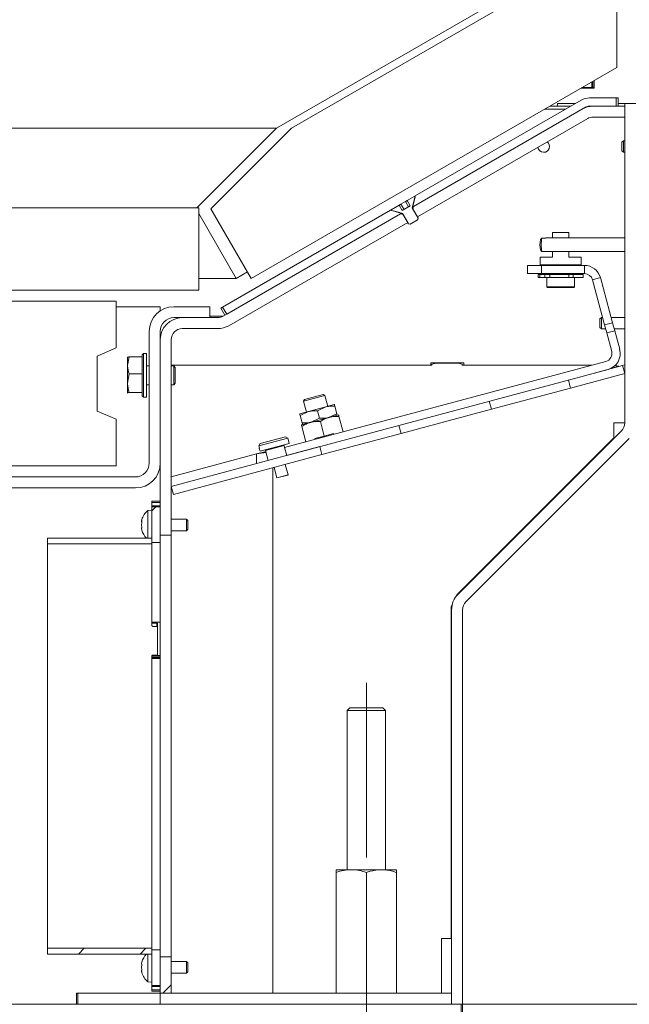
# Model space of a CAD drawing. Extents: x -2136 to 2456, y -241 to 2768.
# Drawn here: x 1931 to 2153, y 1328 to 1687 of the extents above; entities that cross this region are included whole.
import ezdxf

# ---------------------------------------------------------------- set-up
doc = ezdxf.new("R2010")
doc.units = 0
doc.header["$LTSCALE"] = 5
doc.linetypes.add('CENTERX2', pattern=[20.32, 12.7, -2.54, 2.54, -2.54])
doc.layers.add('SLD-0', color=7, linetype='Continuous')
doc.styles.add('Brunner 2014', font='arial.ttf', dxfattribs={"height": 35})
doc.dimstyles.new('Brunner 2014', dxfattribs={"dimscale": 5, "dimtxt": 35, "dimasz": 5, "dimexe": 3.175, "dimexo": 0, "dimgap": 0.762, "dimtad": 1, "dimdec": 0, "dimrnd": 1e-08, "dimtxsty": 'Brunner 2014', "dimcen": 0.09, "dimdle": 10, "dimclrd": 7, "dimclre": 7, "dimclrt": 7, "dimadec": 1, "dimazin": 2, "dimtfac": 0.666667, "dimtdec": 0, "dimtmove": 0, "dimatfit": 3, "dimldrblk": 'Filled-1', "dimfxl": 1, "dimtolj": 1, "dimlwd": 5, "dimlwe": 5, "dimarcsym": 0})
pattern_1 = [(45, (-1675.445, -148.853), (-11.22532, 11.22532), [])]

# ---------------------------------------------------------------- blocks, each defined once
blk = doc.blocks.new('*D136')
at = {"layer": 'Defpoints', "color": 0, "lineweight": 5}
for p in [(2092.51, 1328.28), (2057.51, 1267.78), (2092.51, 1184.53)]:
    blk.add_point(p, dxfattribs=at)
at = {"layer": 'SLD-0', "color": 7, "linetype": 'Continuous', "lineweight": 5}
for p, q in [((2092.51, 1328.28), (2092.51, 1168.66)), ((2057.51, 1267.78), (2057.51, 1168.66)), ((2032.51, 1184.53), (1949.52, 1184.53)), ((2092.51, 1184.53), (2057.51, 1184.53)), ((2117.51, 1184.53), (2142.51, 1184.53))]:
    blk.add_line(p, q, dxfattribs=at)
at = {"layer": 'SLD-0', "color": 7, "lineweight": 5}
for points in [[(2032.51, 1188.7), (2032.51, 1180.36), (2057.51, 1184.53)], [(2117.51, 1188.7), (2117.51, 1180.36), (2092.51, 1184.53)]]:
    blk.add_solid(points, dxfattribs=at)
at = {"layer": 'SLD-0', "color": 7, "insert": (1978.52, 1224.1), "char_height": 35, "attachment_point": 2, "style": 'Brunner 2014'}
blk.add_mtext('\\A1;35', dxfattribs=at)
blk = doc.blocks.new('Filled-1')
at = {"color": 0}
for p, q in [((0, 0), (-1, 0.167)), ((-1, 0.167), (-1, -0.167)), ((-1, 0), (0, 0)), ((-1, -0.167), (0, 0))]:
    blk.add_line(p, q, dxfattribs=at)
at = {"color": 0, "flags": 128}
blk.add_lwpolyline([(-1, -0.167), (0, 0), (-1, 0.167), (-1, -0.167)], dxfattribs=at)
at = {"color": 0}
blk.add_solid([(-1, -0.167), (0, 0), (-1, 0.167), (-1, -0.167)], dxfattribs=at)
blk = doc.blocks.new('*D137')
at = {"layer": 'Defpoints', "color": 0, "lineweight": 5}
for p in [(1574.51, 1482.53), (2057.51, 1267.78), (1574.51, 1096.33)]:
    blk.add_point(p, dxfattribs=at)
at = {"layer": 'SLD-0', "color": 7, "linetype": 'Continuous', "lineweight": 5}
for p, q in [((1574.51, 1482.53), (1574.51, 1080.45)), ((2057.51, 1267.78), (2057.51, 1080.45)), ((2032.51, 1096.33), (1599.51, 1096.33))]:
    blk.add_line(p, q, dxfattribs=at)
at = {"layer": 'SLD-0', "color": 7, "lineweight": 5}
for points in [[(1599.51, 1100.49), (1599.51, 1092.16), (1574.51, 1096.33)], [(2032.51, 1100.49), (2032.51, 1092.16), (2057.51, 1096.33)]]:
    blk.add_solid(points, dxfattribs=at)
at = {"layer": 'SLD-0', "color": 7, "insert": (1829, 1135.9), "char_height": 35, "attachment_point": 2, "style": 'Brunner 2014'}
blk.add_mtext('\\A1;483', dxfattribs=at)
blk = doc.blocks.new('*D164')
at = {"layer": 'Defpoints', "color": 0, "lineweight": 5}
for p in [(2296.04, 1665.03), (2092.04, 1328.28), (2092.04, 1095.15)]:
    blk.add_point(p, dxfattribs=at)
at = {"layer": 'SLD-0', "color": 7, "linetype": 'Continuous', "lineweight": 5}
for p, q in [((2296.04, 1665.03), (2296.04, 1079.28)), ((2092.04, 1328.28), (2092.04, 1079.28)), ((2271.04, 1095.15), (2117.04, 1095.15))]:
    blk.add_line(p, q, dxfattribs=at)
at = {"layer": 'SLD-0', "color": 7, "lineweight": 5}
for points in [[(2117.04, 1099.32), (2117.04, 1090.99), (2092.04, 1095.15)], [(2271.04, 1099.32), (2271.04, 1090.99), (2296.04, 1095.15)]]:
    blk.add_solid(points, dxfattribs=at)
at = {"layer": 'SLD-0', "color": 7, "insert": (2193.84, 1134.7), "char_height": 35, "attachment_point": 2, "style": 'Brunner 2014'}
blk.add_mtext('\\A1;204', dxfattribs=at)
blk = doc.blocks.new('*D165')
at = {"layer": 'Defpoints', "color": 0, "lineweight": 5}
for p in [(2296.04, 1665.03), (2088.04, 1328.28), (2440.52, 1328.28)]:
    blk.add_point(p, dxfattribs=at)
at = {"layer": 'SLD-0', "color": 7, "linetype": 'Continuous', "lineweight": 5}
for p, q in [((2296.04, 1665.03), (2456.4, 1665.03)), ((2440.52, 1640.03), (2440.52, 1353.28)), ((2088.04, 1328.28), (2456.4, 1328.28))]:
    blk.add_line(p, q, dxfattribs=at)
at = {"layer": 'SLD-0', "color": 7, "lineweight": 5}
for points in [[(2436.36, 1640.03), (2444.69, 1640.03), (2440.52, 1665.03)], [(2436.36, 1353.28), (2444.69, 1353.28), (2440.52, 1328.28)]]:
    blk.add_solid(points, dxfattribs=at)
at = {"layer": 'SLD-0', "color": 7, "insert": (2400.95, 1500.21), "char_height": 35, "attachment_point": 2, "rotation": 90, "style": 'Brunner 2014'}
blk.add_mtext('\\A1;337', dxfattribs=at)

msp = doc.modelspace()

# ---------------------------------------------------------------- hatches: boundary and pattern name
at = {"linetype": 'Continuous', "lineweight": 0}
h = msp.add_hatch(dxfattribs=at)
h.set_pattern_fill('ANSI31', scale=5, style=0)
h.set_pattern_definition(pattern_1)
edge = h.paths.add_edge_path(flags=0)
edge.add_spline(control_points=[(2072.79, 1612.5), (2073.03, 1612.44), (2073.26, 1612.38), (2073.49, 1612.33)], knot_values=[0.005078, 0.005078, 0.005078, 0.005078, 0.005795, 0.005795, 0.005795, 0.005795], weights=[1, 1, 1, 1], degree=3, periodic=0)
edge.add_line((2073.49, 1612.33), (2076.16, 1613.87))
edge.add_spline(control_points=[(2076.16, 1613.87), (2076.23, 1614.1), (2076.29, 1614.33), (2076.36, 1614.56)], knot_values=[0.009725, 0.009725, 0.009725, 0.009725, 0.010443, 0.010443, 0.010443, 0.010443], weights=[1, 1, 1, 1], degree=3, periodic=0)
edge.add_line((2076.36, 1614.56), (2074.21, 1618.28))
edge.add_spline(control_points=[(2074.21, 1618.28), (2074.57, 1619.6), (2074.93, 1620.93), (2075.29, 1622.26)], knot_values=[0.021765, 0.021765, 0.021765, 0.021765, 0.025919, 0.025919, 0.025919, 0.025919], weights=[1, 1, 1, 1], degree=3, periodic=0)
edge.add_line((2075.29, 1622.26), (2075.14, 1622.52))
edge.add_line((2075.14, 1622.52), (2072.32, 1620.89))
edge.add_line((2072.32, 1620.89), (2073.43, 1618.96))
edge.add_line((2073.43, 1618.96), (2070.51, 1617.28))
edge.add_line((2070.51, 1617.28), (2069.4, 1619.2))
edge.add_line((2069.4, 1619.2), (2066.51, 1617.53))
edge.add_line((2066.51, 1617.53), (2066.66, 1617.27))
edge.add_spline(control_points=[(2066.66, 1617.27), (2067.87, 1616.95), (2069.07, 1616.63), (2070.28, 1616.32), (2070.4, 1616.29), (2070.52, 1616.26), (2070.64, 1616.23)], knot_values=[0.012258, 0.012258, 0.012258, 0.012258, 0.016006, 0.016006, 0.016006, 0.016377, 0.016377, 0.016377, 0.016377], weights=[1, 1, 1, 1, 1, 1, 1], degree=3, periodic=0)
edge.add_line((2070.64, 1616.23), (2072.79, 1612.5))
h = msp.add_hatch(dxfattribs=at)
h.set_pattern_fill('ANSI31', scale=5, style=0)
h.set_pattern_definition(pattern_1)
h.paths.add_polyline_path([(1982.51, 1509.4), (1979.51, 1509.4), (1979.51, 1496.42), (1982.51, 1496.42)], flags=0)
h = msp.add_hatch(dxfattribs=at)
h.set_pattern_fill('ANSI31', scale=5, style=0)
h.set_pattern_definition(pattern_1)
h.paths.add_polyline_path([(1941.51, 1348.66), (1941.51, 1346.57), (1979.51, 1346.57), (1979.51, 1348.66)], flags=0)
h = msp.add_hatch(dxfattribs=at)
h.set_pattern_fill('ANSI31', scale=5, style=0)
h.set_pattern_definition(pattern_1)
h.paths.add_polyline_path([(1982.51, 1345.53), (1982.51, 1332.28), (1986.51, 1332.28), (1986.51, 1345.53)], flags=0)

# ---------------------------------------------------------------- linework, layer by layer
at = {"color": 7, "linetype": 'Continuous', "lineweight": 0}
for p, q in [((2024.77, 1647.22), (2128.13, 1706.9)), ((2030.26, 1647.22), (2133.61, 1706.9)), ((2148.61, 1669.37), (2148.61, 1706.9)), ((2148.61, 1669.37), (2015.61, 1592.58)), ((2139.55, 1662.03), (2139.55, 1664.13)), ((2139.91, 1664.35), (2139.91, 1662.03)), ((2140.41, 1664.63), (2140.41, 1661.88)), ((2140.41, 1661.88), (2135.64, 1661.88)), ((2139.55, 1662.03), (2135.9, 1662.03)), ((2139.91, 1662.03), (2139.55, 1662.03)), ((2139.91, 1662.03), (2140.41, 1662.03)), ((2135.69, 1657.47), (2075.31, 1622.62)), ((2127.01, 1655.28), (2127.01, 1656.28)), ((2133.61, 1656.28), (2127.01, 1656.28)), ((2148.38, 1658.28), (2138.69, 1658.28)), ((2148.38, 1655.28), (2148.38, 1658.28)), ((2148.38, 1658.28), (2149.08, 1658.28)), ((2149.08, 1658.28), (2149.08, 1655.28)), ((2151.51, 1656.28), (2149.08, 1656.28)), ((2151.51, 1539.93), (2151.51, 1656.28)), ((2151.51, 1656.28), (2155.51, 1656.28)), ((2137.19, 1654.88), (2074.68, 1618.79)), ((2074.68, 1618.79), (2136.03, 1654.21)), ((2122.35, 1654.21), (2130.03, 1654.21)), ((2124.21, 1655.28), (2131.88, 1655.28)), ((2148.38, 1655.28), (2138.69, 1655.28)), ((2140.03, 1655.28), (2151.51, 1655.28)), ((2151.51, 1651.28), (2151.51, 1655.28)), ((2076.11, 1614.99), (2138.03, 1650.74)), ((2140.03, 1651.28), (2151.51, 1651.28)), ((1699.64, 1647.22), (2024.77, 1647.22)), ((2024.77, 1647.22), (1995.82, 1618.28)), ((2030.26, 1647.22), (2000.97, 1617.94)), ((2151.01, 1642.68), (2150.51, 1642.18)), ((2150.51, 1642.14), (2150.51, 1642.18)), ((2150.51, 1638.98), (2150.51, 1642.14)), ((2151.51, 1642.68), (2151.01, 1642.68)), ((2151.01, 1642.63), (2151.01, 1642.68)), ((2151.01, 1638.48), (2151.01, 1642.63)), ((2150.51, 1638.98), (2151.01, 1638.48)), ((2151.01, 1638.48), (2151.51, 1638.48)), ((2071.76, 1620.57), (2070.1, 1619.61)), ((2072.32, 1620.89), (2071.76, 1620.57)), ((2072.87, 1618.64), (2071.76, 1620.57)), ((2075.14, 1622.52), (2072.32, 1620.89)), ((2073.43, 1618.96), (2072.32, 1620.89)), ((2074.21, 1618.28), (2075.29, 1622.26)), ((2074.4, 1619.26), (2075.31, 1622.62)), ((2074.48, 1619.19), (2075.3, 1622.27)), ((2075.15, 1622.53), (2075.14, 1622.52)), ((2075.29, 1622.26), (2075.14, 1622.52)), ((2075.3, 1622.27), (2075.15, 1622.53)), ((2075.3, 1622.27), (2075.29, 1622.26)), ((1686.51, 1618.28), (1996.51, 1618.28)), ((1996.51, 1618.28), (1996.51, 1588.28)), ((2015.61, 1592.58), (2000.97, 1617.94)), ((2066.34, 1617.43), (2005.18, 1582.13)), ((2066.34, 1617.43), (2069.7, 1616.55)), ((2066.49, 1617.53), (2066.64, 1617.27)), ((2066.51, 1617.53), (2066.49, 1617.53)), ((2069.4, 1619.2), (2066.51, 1617.53)), ((2066.51, 1617.53), (2066.66, 1617.27)), ((2066.64, 1617.27), (2069.72, 1616.44)), ((2066.66, 1617.27), (2066.64, 1617.27)), ((2070.1, 1619.61), (2069.4, 1619.2)), ((2069.4, 1619.2), (2070.51, 1617.28)), ((2071.21, 1617.68), (2070.1, 1619.61)), ((2073.43, 1618.96), (2070.51, 1617.28)), ((2074.24, 1618.3), (2074.21, 1618.28)), ((2076.36, 1614.56), (2074.21, 1618.28)), ((2074.24, 1618.3), (2074.47, 1619.15)), ((2074.47, 1617.91), (2074.24, 1618.3)), ((2074.68, 1618.79), (2074.4, 1619.26)), ((2074.43, 1617.89), (2074.68, 1618.79)), ((2076.11, 1614.99), (2074.43, 1617.89)), ((2010.13, 1592.58), (1996.51, 1616.16)), ((2005.44, 1578.81), (2069.97, 1616.07)), ((2069.97, 1616.07), (2006.68, 1579.53)), ((2069.7, 1616.55), (2069.97, 1616.07)), ((2069.76, 1616.43), (2070.61, 1616.2)), ((2070.33, 1616.28), (2069.97, 1616.07)), ((2070.06, 1616.12), (2069.97, 1616.07)), ((2069.97, 1616.07), (2070.87, 1615.84)), ((2070.64, 1616.23), (2070.61, 1616.2)), ((2070.61, 1616.2), (2070.81, 1615.85)), ((2070.64, 1616.23), (2072.79, 1612.5)), ((2070.87, 1615.84), (2072.54, 1612.93)), ((2073.49, 1612.33), (2076.16, 1613.87)), ((2076.39, 1614.58), (2076.14, 1615.01)), ((2076.16, 1613.87), (2076.36, 1614.56)), ((2076.21, 1613.9), (2076.16, 1613.87)), ((2076.21, 1613.9), (2076.39, 1614.58)), ((2076.39, 1614.58), (2076.36, 1614.56)), ((2007.44, 1575.35), (2072.54, 1612.93)), ((2072.51, 1612.91), (2072.76, 1612.48)), ((2072.79, 1612.5), (2072.76, 1612.48)), ((2072.76, 1612.48), (2073.44, 1612.3)), ((2072.79, 1612.5), (2073.49, 1612.33)), ((2073.49, 1612.33), (2073.44, 1612.3)), ((2122.77, 1607.25), (2121.38, 1607.25)), ((2151.51, 1607.33), (2122.85, 1607.33)), ((2125.19, 1607.33), (2125.19, 1609.3)), ((2125.19, 1609.3), (2131.19, 1609.3)), ((2131.19, 1607.33), (2131.19, 1609.3)), ((2121.38, 1602.4), (2120.88, 1602.92)), ((2120.69, 1600.3), (2120.69, 1597.5)), ((2120.69, 1600.3), (2125.19, 1600.3)), ((2122.77, 1602.4), (2121.38, 1602.4)), ((2122.85, 1602.33), (2151.51, 1602.33)), ((2125.19, 1600.3), (2125.19, 1602.33)), ((2131.19, 1600.3), (2131.19, 1602.33)), ((2135.69, 1600.3), (2131.19, 1600.3)), ((2135.69, 1597.5), (2135.69, 1600.3)), ((2116.19, 1594.3), (2116.19, 1597.3)), ((2116.19, 1597.3), (2121.19, 1597.3)), ((2120.69, 1597.5), (2135.69, 1597.5)), ((2121.19, 1597.3), (2121.19, 1594.3)), ((2136.88, 1597.3), (2121.19, 1597.3)), ((2135.49, 1597.3), (2135.69, 1597.5)), ((2136.88, 1594.3), (2136.88, 1597.3)), ((2010.13, 1592.58), (1996.51, 1592.58)), ((2014.24, 1594.96), (2010.13, 1592.58)), ((2121.19, 1594.3), (2116.19, 1594.3)), ((2120.04, 1593.95), (2120.04, 1592.95)), ((2120.57, 1593.95), (2120.04, 1593.95)), ((2120.57, 1592.95), (2120.04, 1592.95)), ((2120.57, 1593.95), (2120.57, 1592.95)), ((2122.39, 1593.95), (2120.57, 1593.95)), ((2122.39, 1592.95), (2120.57, 1592.95)), ((2136.88, 1594.3), (2121.19, 1594.3)), ((2122.39, 1593.95), (2122.39, 1592.95)), ((2124.22, 1593.95), (2122.39, 1593.95)), ((2123.45, 1592.95), (2122.39, 1592.95)), ((2123.19, 1594.3), (2123.19, 1594)), ((2123.19, 1594), (2133.19, 1594)), ((2123.19, 1592.95), (2123.19, 1589.5)), ((2123.45, 1592.95), (2131.14, 1592.95)), ((2124.19, 1594), (2124.19, 1593.95)), ((2124.22, 1593.95), (2124.22, 1592.95)), ((2131.14, 1593.95), (2131.14, 1592.95)), ((2132.75, 1593.95), (2131.14, 1593.95)), ((2132.75, 1592.95), (2131.14, 1592.95)), ((2132.19, 1593.95), (2132.19, 1594)), ((2132.75, 1593.95), (2132.75, 1592.95)), ((2136.34, 1593.95), (2132.75, 1593.95)), ((2136.34, 1592.95), (2132.75, 1592.95)), ((2133.19, 1594), (2133.19, 1594.3)), ((2133.19, 1589.5), (2133.19, 1592.95)), ((2136.34, 1592.95), (2136.34, 1593.95)), ((2139.78, 1592.07), (2142.68, 1592.85)), ((2139.78, 1592.07), (2144.18, 1575.65)), ((2142.68, 1592.85), (2147.08, 1576.43)), ((1686.51, 1588.28), (1996.51, 1588.28)), ((2123.19, 1589.5), (2123.39, 1589.3)), ((2123.19, 1589.5), (2133.19, 1589.5)), ((2132.99, 1589.3), (2123.39, 1589.3)), ((2132.99, 1589.3), (2133.19, 1589.5)), ((1966.51, 1584.28), (1778.51, 1584.28)), ((1966.51, 1584.28), (1966.51, 1567.28)), ((1982.51, 1582.28), (1966.51, 1582.28)), ((1982.51, 1582.28), (1982.51, 1580.76)), ((1987.51, 1582.28), (2000.51, 1582.28)), ((2000.51, 1582.28), (2000.51, 1578.28)), ((2004.57, 1581.78), (2005.18, 1582.13)), ((2006.07, 1579.18), (2004.57, 1581.78)), ((2005.18, 1582.13), (2006.68, 1579.53)), ((1987.51, 1578.28), (2000.51, 1578.28)), ((1990.51, 1578.28), (2003.44, 1578.28)), ((2000.51, 1578.81), (2005.44, 1578.81)), ((2143.01, 1578.38), (2142.51, 1577.88)), ((2142.51, 1574.68), (2142.51, 1577.88)), ((2143.45, 1578.38), (2143.01, 1578.38)), ((2143.01, 1574.18), (2143.01, 1578.38)), ((2151.51, 1578.38), (2146.56, 1578.38)), ((1990.51, 1574.28), (2003.44, 1574.28)), ((2142.51, 1574.68), (2143.01, 1574.18)), ((2143.01, 1574.18), (2144.58, 1574.18)), ((2144.18, 1575.65), (2147.08, 1576.43)), ((2144.96, 1572.76), (2144.18, 1575.65)), ((2147.08, 1576.43), (2147.86, 1573.53)), ((2147.68, 1574.18), (2151.51, 1574.18)), ((1978.51, 1573.28), (1978.51, 1525.28)), ((1982.51, 1573.28), (1982.51, 1525.28)), ((1982.51, 1499.03), (1982.51, 1570.28)), ((1986.51, 1499.03), (1986.51, 1570.28)), ((2147.86, 1573.53), (2144.96, 1572.76)), ((2146.77, 1565.99), (2144.96, 1572.76)), ((2149.67, 1566.77), (2147.86, 1573.53)), ((1966.51, 1567.28), (1959.51, 1564.28)), ((1959.51, 1564.28), (1959.51, 1544.28)), ((1971.2, 1564.03), (1970.61, 1560.92)), ((1970.62, 1563.79), (1970.61, 1563.78)), ((1970.61, 1560.92), (1970.61, 1563.77)), ((1975.91, 1564.03), (1971.2, 1564.03)), ((1976.41, 1565.28), (1975.91, 1564.78)), ((1975.91, 1549.78), (1975.91, 1564.78)), ((1975.91, 1564.02), (1975.91, 1564.03)), ((1977.51, 1565.28), (1976.41, 1565.28)), ((1976.41, 1565.28), (1976.41, 1549.28)), ((1977.51, 1565.28), (1977.51, 1549.28)), ((1970.61, 1554.44), (1970.61, 1560.92)), ((1978.51, 1560.68), (1977.51, 1560.68)), ((2081.36, 1560.94), (1986.51, 1560.94)), ((1987.41, 1560.68), (1986.51, 1560.68)), ((1987.91, 1560.18), (1987.41, 1560.68)), ((1987.41, 1560.68), (1987.41, 1557.52)), ((1987.91, 1560.18), (1987.91, 1557.49)), ((2027.77, 1531), (2144.65, 1562.32)), ((2028.55, 1528.11), (2145.43, 1559.42)), ((2081.01, 1560.94), (2081.01, 1561.88)), ((2081.01, 1561.88), (2093.01, 1561.88)), ((2082.86, 1561.72), (2081.36, 1561.33)), ((2081.36, 1561.33), (2081.36, 1560.94)), ((2090.86, 1561.72), (2082.86, 1561.72)), ((2092.36, 1561.33), (2090.86, 1561.72)), ((2092.36, 1560.94), (2092.36, 1561.33)), ((2139.5, 1560.94), (2092.36, 1560.94)), ((2093.01, 1561.88), (2093.01, 1560.94)), ((2131.01, 1555.56), (2150.74, 1560.85)), ((2149.36, 1560.58), (2146.44, 1559.8)), ((2149.36, 1560.58), (2149.36, 1560.48)), ((2150.74, 1560.85), (2151.51, 1561.05)), ((2151.51, 1557.95), (2150.74, 1560.85)), ((1971.2, 1557.82), (1970.61, 1554.44)), ((1975.91, 1557.82), (1971.2, 1557.82)), ((1975.91, 1557.82), (1975.91, 1557.83)), ((1975.91, 1557.81), (1975.91, 1557.82)), ((1987.41, 1557.52), (1987.41, 1553.88)), ((1987.91, 1557.49), (1987.91, 1554.38)), ((2131.79, 1552.66), (2151.51, 1557.95)), ((1970.61, 1550.79), (1970.61, 1554.44)), ((1977.51, 1553.88), (1978.51, 1553.88)), ((1986.51, 1553.88), (1987.41, 1553.88)), ((1987.41, 1553.88), (1987.91, 1554.38)), ((2131.79, 1552.66), (2102.98, 1544.94)), ((2131.79, 1552.66), (2131.01, 1555.56)), ((1970.61, 1550.79), (1970.63, 1550.76)), ((1970.61, 1550.78), (1970.62, 1550.76)), ((1975.91, 1551.06), (1971.2, 1551.06)), ((1975.91, 1551.06), (1975.91, 1551.07)), ((1975.91, 1551.06), (1975.91, 1551.06)), ((1975.91, 1549.78), (1976.41, 1549.28)), ((1976.41, 1549.28), (1977.51, 1549.28)), ((2042.37, 1549.93), (2034.64, 1547.86)), ((2035, 1548.47), (2041.76, 1550.28)), ((2042.37, 1549.93), (2041.76, 1550.28)), ((2043.43, 1545.97), (2042.37, 1549.93)), ((2035, 1548.47), (2034.64, 1547.86)), ((2034.64, 1547.86), (2035.71, 1543.9)), ((2042.71, 1545.77), (2036.43, 1544.09)), ((2039.72, 1544.37), (2042.71, 1545.77)), ((2045.85, 1546.61), (2042.71, 1545.77)), ((2046, 1546.05), (2046.73, 1543.31)), ((2102.98, 1544.94), (2102.2, 1547.84)), ((1959.51, 1544.28), (1966.51, 1541.28)), ((2036.43, 1544.09), (2033.29, 1543.25)), ((2033.44, 1542.69), (2036.43, 1544.09)), ((2033.44, 1542.69), (2034.18, 1539.95)), ((2043.99, 1541.97), (2037.22, 1540.16)), ((2040.45, 1541.63), (2037.47, 1540.23)), ((2039.72, 1544.37), (2040.45, 1541.63)), ((2046.73, 1543.31), (2043.74, 1541.91)), ((2047.37, 1542.88), (2043.99, 1541.97)), ((2047.53, 1542.28), (2049.02, 1536.7)), ((2102.98, 1544.94), (2070.14, 1536.14)), ((1966.51, 1541.28), (1966.51, 1524.28)), ((2037.22, 1540.16), (2033.84, 1539.26)), ((2034, 1538.65), (2035.5, 1533.07)), ((2040.77, 1540.46), (2042.18, 1535.18)), ((2070.14, 1536.14), (2069.36, 1539.04)), ((2147.51, 1539.93), (2147.51, 1537.11)), ((2151.51, 1539.93), (2147.51, 1539.93)), ((2018.33, 1531.58), (2028.9, 1534.41)), ((2018.83, 1532.44), (2028.03, 1534.9)), ((2028.9, 1534.41), (2028.03, 1534.9)), ((2028.9, 1534.41), (2029.13, 1533.54)), ((2042.18, 1535.18), (2038.8, 1534.27)), ((2070.14, 1536.14), (2041.33, 1528.42)), ((2045.56, 1536.08), (2042.18, 1535.18)), ((2045.56, 1536.08), (2045.64, 1535.79)), ((2147.51, 1534.51), (2090.63, 1477.62)), ((2150.34, 1537.11), (2090.86, 1477.62)), ((2147.51, 1537.11), (2147.51, 1534.51)), ((2147.51, 1534.28), (2147.51, 1534.51)), ((1986.53, 1516.85), (2040.55, 1531.32)), ((2018.83, 1532.44), (2018.33, 1531.58)), ((2018.57, 1530.71), (2018.33, 1531.58)), ((2018.82, 1529.64), (2029.44, 1532.49)), ((2027.56, 1531.78), (2020.8, 1529.96)), ((2027.77, 1531), (2027.56, 1531.78)), ((2028.55, 1528.11), (2027.77, 1531)), ((2029.16, 1533.55), (2029.13, 1533.54)), ((2029.44, 1532.49), (2029.16, 1533.55)), ((2038.8, 1534.27), (2038.88, 1533.98)), ((2040.55, 1531.32), (2041.33, 1528.42)), ((2153.17, 1534.28), (2093.69, 1474.79)), ((2017.51, 1528.67), (1986.51, 1520.36)), ((1987.31, 1513.95), (2041.33, 1528.42)), ((2017.51, 1528.67), (2020.51, 1529.47)), ((2017.51, 1528.67), (2021.02, 1529.14)), ((2017.51, 1528.67), (2017.51, 1525.15)), ((2018.57, 1530.71), (2018.54, 1530.7)), ((2018.54, 1530.7), (2018.82, 1529.64)), ((2020.51, 1529.47), (2020.93, 1529.47)), ((2020.8, 1529.96), (2021.79, 1526.29)), ((1966.51, 1524.28), (1778.51, 1524.28)), ((2023.51, 1523.65), (2023.51, 1332.28)), ((2023.92, 1523.76), (2024.94, 1519.94)), ((2029, 1521.03), (2027.97, 1524.85)), ((1973.51, 1520.28), (1583.51, 1520.28)), ((2024.94, 1519.94), (2029, 1521.03)), ((2024.99, 1519.91), (2028.96, 1520.97)), ((2028.96, 1520.97), (2029, 1521.03)), ((1986.53, 1516.85), (1987.31, 1513.95)), ((2024.94, 1519.94), (2024.99, 1519.91)), ((1973.51, 1516.28), (1583.51, 1516.28)), ((1982.51, 1511.48), (1979.51, 1511.48)), ((1979.51, 1510.96), (1979.51, 1511.48)), ((1982.51, 1510.96), (1979.51, 1510.96)), ((1979.51, 1509.78), (1979.51, 1510.96)), ((1979.51, 1509.78), (1982.51, 1509.78)), ((1979.51, 1509.4), (1979.51, 1509.78)), ((1979.51, 1509.4), (1982.51, 1509.4)), ((1979.51, 1509.4), (1979.51, 1496.42)), ((1982.51, 1509.4), (1982.51, 1496.42)), ((1979.51, 1508.22), (1977.95, 1508.08)), ((1977.95, 1508.08), (1977.95, 1497.98)), ((1975.73, 1504.12), (1975.73, 1504.12)), ((1975.73, 1502.82), (1975.73, 1502.82)), ((1975.81, 1504.66), (1975.82, 1504.7)), ((1992.01, 1504.92), (1986.51, 1504.92)), ((1992.51, 1504.42), (1992.01, 1504.92)), ((1992.01, 1504.92), (1992.01, 1500.72)), ((1992.51, 1504.42), (1992.51, 1501.22)), ((1975.73, 1501.52), (1975.73, 1501.52)), ((1986.51, 1499.03), (1982.51, 1499.03)), ((1986.51, 1500.72), (1992.01, 1500.72)), ((1986.51, 1499.03), (1986.51, 1345.53)), ((1992.01, 1500.72), (1992.51, 1501.22)), ((1941.51, 1497.98), (1941.51, 1495.89)), ((1979.51, 1497.98), (1941.51, 1497.98)), ((1941.51, 1495.89), (1941.51, 1348.66)), ((1979.51, 1495.89), (1941.51, 1495.89)), ((1979.51, 1495.89), (1979.51, 1497.98)), ((1982.51, 1496.42), (1979.51, 1496.42)), ((1979.51, 1495.89), (1979.51, 1466.05)), ((1982.51, 1496.42), (1982.51, 1467.44)), ((2090.35, 1477.06), (2090.63, 1477.62)), ((2090.63, 1477.38), (2090.63, 1477.62)), ((2088.31, 1472.99), (2088.74, 1473.83)), ((2088.31, 1471.96), (2088.31, 1472.99)), ((2088.31, 1472.48), (2088.55, 1472.71)), ((2088.31, 1352.28), (2088.31, 1471.96)), ((2088.51, 1328.28), (2088.51, 1471.96)), ((2092.51, 1328.28), (2092.51, 1471.96)), ((1979.51, 1467.44), (1982.51, 1467.44)), ((1979.51, 1467.36), (1982.51, 1467.36)), ((1981.31, 1467.02), (1979.71, 1467.02)), ((1981.31, 1465.89), (1981.31, 1467.02)), ((1981.51, 1465.73), (1981.51, 1466.86)), ((1982.51, 1467.44), (1982.51, 1467.36)), ((1982.51, 1467.36), (1982.51, 1455.26)), ((1981.31, 1465.89), (1979.71, 1465.89)), ((1981.51, 1455.6), (1981.51, 1465.73)), ((1979.51, 1455.26), (1982.51, 1455.26)), ((1979.51, 1455.25), (1979.51, 1348.66)), ((1982.51, 1455), (1979.51, 1455)), ((1979.51, 1454.5), (1982.51, 1454.5)), ((1982.51, 1454.23), (1979.51, 1454.23)), ((1981.31, 1455.43), (1979.71, 1455.43)), ((1982.51, 1455.26), (1982.51, 1455)), ((1982.51, 1455), (1982.51, 1454.5)), ((1982.51, 1454.5), (1982.51, 1454.23)), ((1982.51, 1454.23), (1982.51, 1348.14)), ((2051.51, 1436.28), (2050.51, 1435.28)), ((2050.51, 1435.28), (2050.51, 1377.28)), ((2051.35, 1435.28), (2050.51, 1435.28)), ((2064.51, 1435.28), (2051.35, 1435.28)), ((2051.51, 1436.28), (2052.23, 1436.28)), ((2052.23, 1436.28), (2063.51, 1436.28)), ((2064.51, 1435.28), (2063.51, 1436.28)), ((2064.51, 1377.28), (2064.51, 1435.28)), ((2052.01, 1377.28), (2046.51, 1377.28)), ((2063.01, 1377.28), (2052.01, 1377.28)), ((2068.51, 1377.28), (2063.01, 1377.28)), ((2046.51, 1376.29), (2046.51, 1332.28)), ((2057.51, 1376.29), (2057.51, 1332.28)), ((2068.51, 1376.29), (2068.51, 1332.28)), ((2084.81, 1352.28), (2088.31, 1352.28)), ((2084.81, 1332.28), (2084.81, 1352.28)), ((1941.51, 1348.66), (1979.51, 1348.66)), ((1941.51, 1348.66), (1941.51, 1346.57)), ((1979.51, 1346.57), (1979.51, 1348.66)), ((1979.51, 1348.14), (1982.51, 1348.14)), ((1979.51, 1348.14), (1979.51, 1335.15)), ((1982.51, 1348.14), (1982.51, 1335.15)), ((1941.51, 1346.57), (1979.51, 1346.57)), ((1977.95, 1346.57), (1977.95, 1336.47)), ((1982.51, 1345.53), (1986.51, 1345.53)), ((1982.51, 1332.28), (1982.51, 1345.53)), ((1986.51, 1332.28), (1986.51, 1345.53)), ((1975.73, 1343.04), (1975.73, 1343.04)), ((1975.73, 1341.74), (1975.73, 1341.74)), ((1975.81, 1343.58), (1975.82, 1343.62)), ((1992.01, 1343.84), (1986.51, 1343.84)), ((1992.51, 1343.34), (1992.01, 1343.84)), ((1992.01, 1343.84), (1992.01, 1339.64)), ((1992.51, 1343.34), (1992.51, 1340.14)), ((1975.73, 1340.44), (1975.73, 1340.44)), ((1986.51, 1339.64), (1992.01, 1339.64)), ((1992.01, 1339.64), (1992.51, 1340.14)), ((1977.95, 1336.47), (1979.51, 1336.34)), ((1982.51, 1335.15), (1979.51, 1335.15)), ((1979.51, 1334.78), (1979.51, 1335.15)), ((1982.51, 1334.78), (1979.51, 1334.78)), ((1979.51, 1333.59), (1979.51, 1334.78)), ((1979.51, 1333.59), (1982.51, 1333.59)), ((1979.51, 1333.07), (1979.51, 1333.59)), ((1952.01, 1328.28), (1952.01, 1332.28)), ((1982.51, 1332.28), (1952.01, 1332.28)), ((1952.51, 1328.28), (1952.51, 1332.28)), ((1952.51, 1332.28), (1982.51, 1332.28)), ((1979.51, 1333.07), (1982.51, 1333.07)), ((1982.51, 1332.28), (1982.51, 1328.28)), ((2088.51, 1332.28), (1982.51, 1332.28)), ((1982.51, 1332.28), (1986.51, 1332.28)), ((2088.51, 1328.28), (2088.51, 1332.28)), ((1918.01, 1328.28), (1952.01, 1328.28)), ((1952.51, 1328.28), (1952.01, 1328.28)), ((1952.51, 1328.28), (1982.51, 1328.28)), ((2088.51, 1328.28), (1982.51, 1328.28)), ((2057.51, 1328.28), (2057.51, 1328.26)), ((2068.51, 1328.28), (2068.51, 1328.26)), ((2088.51, 1328.28), (2092.51, 1328.28))]:
    msp.add_line(p, q, dxfattribs=at)
for centre, radius, start, end in [((2138.69, 1652.28), 6, 90, 120), ((2140.03, 1647.28), 8, 90, 120), ((2138.69, 1652.28), 3, 90, 120), ((2140.03, 1647.28), 4, 90, 120), ((2122.01, 1640.58), 2.1, 270, 52.2929), ((2122.01, 1640.58), 2.1, 187.7071, 270), ((2129.55, 1604.83), 8.87, 167.5852, 192.4148), ((2131.53, 1604.83), 10.43, 166.5506, 193.4494), ((2122.87, 1607.22), 0.112, 103.2256, 161.3419), ((2122.87, 1602.44), 0.112, 198.6581, 256.7744), ((2136.88, 1591.3), 6, 15, 90), ((2136.88, 1591.3), 3, 15, 90), ((1987.51, 1573.28), 9, 90, 180), ((1987.51, 1573.28), 5, 90, 180), ((1990.51, 1570.28), 8, 90, 180), ((2003.44, 1582.28), 4, 270, 300), ((1990.51, 1570.28), 4, 90, 180), ((2003.44, 1582.28), 8, 270, 300), ((2143.87, 1565.22), 6, 285, 15), ((2143.87, 1565.22), 3, 285, 15), ((2146.67, 1549.43), 11.46, 76.4503, 83.5622), ((2147.51, 1539.93), 4, 315, 360), ((2027.76, 1531.83), 0.2, 105, 195), ((2020.61, 1529.91), 0.2, 15, 105), ((1973.51, 1525.28), 5, 270, 0), ((1973.51, 1525.28), 9, 270, 0), ((1982.56, 1502.82), 7, 131.2477, 163.9951), ((1982.56, 1502.82), 7, 195.9915, 223.6765), ((2096.51, 1471.96), 8, 135, 180), ((2096.51, 1471.96), 4, 135, 180), ((1982.56, 1341.74), 7, 136.3235, 163.9951), ((1982.56, 1341.74), 7, 195.9915, 228.7523)]:
    msp.add_arc(centre, radius, start, end, dxfattribs=at)
for points, knots in [([(2066.66, 1617.27), (2067.87, 1616.95), (2069.19, 1616.6), (2070.52, 1616.26), (2070.64, 1616.23)], [0, 0, 0, 0, 0.909844, 1, 1, 1, 1]), ([(2120.88, 1606.74), (2121, 1606.86), (2121.17, 1607.03), (2121.33, 1607.21), (2121.38, 1607.25)], [0, 0, 0, 0, 0.726131, 1, 1, 1, 1]), ([(1970.61, 1563.76), (1970.69, 1563.83), (1970.78, 1563.92), (1971.12, 1564.01), (1971.2, 1564.03)], [0, 0, 0, 0, 0.7841057, 1, 1, 1, 1]), ([(1970.61, 1560.92), (1970.62, 1560.85), (1970.62, 1559.8), (1970.92, 1558.77), (1971.2, 1557.82)], [0, 0, 0, 0, 0.070215, 1, 1, 1, 1]), ([(1970.61, 1554.44), (1970.62, 1554.36), (1970.62, 1553.22), (1970.92, 1552.1), (1971.2, 1551.06)], [0, 0, 0, 0, 0.0702148, 1, 1, 1, 1]), ([(1971.2, 1551.06), (1971.12, 1551.05), (1970.78, 1550.96), (1970.69, 1550.87), (1970.61, 1550.79)], [0, 0, 0, 0, 0.2158943, 1, 1, 1, 1]), ([(2042.71, 1545.77), (2042.78, 1545.79), (2043.85, 1546.07), (2044.96, 1546.06), (2046, 1546.05)], [0, 0, 0, 0, 0.070215, 1, 1, 1, 1]), ([(2046, 1546.05), (2045.94, 1546.27), (2045.86, 1546.58), (2045.85, 1546.61), (2045.85, 1546.61)], [0, 0, 0, 0, 0.7353284, 1, 1, 1, 1]), ([(2033.29, 1543.25), (2033.29, 1543.24), (2033.3, 1543.21), (2033.38, 1542.91), (2033.44, 1542.69)], [0, 0, 0, 0, 0.264671, 1, 1, 1, 1]), ([(2036.43, 1544.09), (2036.5, 1544.11), (2037.57, 1544.39), (2038.68, 1544.38), (2039.72, 1544.37)], [0, 0, 0, 0, 0.070215, 1, 1, 1, 1]), ([(2043.74, 1541.91), (2043.67, 1541.89), (2042.61, 1541.61), (2041.49, 1541.62), (2040.45, 1541.63)], [0, 0, 0, 0, 0.070215, 1, 1, 1, 1]), ([(2040.77, 1540.46), (2041.27, 1540.78), (2042.29, 1541.42), (2043.42, 1541.79), (2043.99, 1541.97)], [0, 0, 0, 0, 0.495458, 1, 1, 1, 1]), ([(2043.99, 1541.97), (2044.07, 1541.99), (2045.21, 1542.29), (2046.41, 1542.28), (2047.53, 1542.28)], [0, 0, 0, 0, 0.0702181, 1, 1, 1, 1]), ([(2046.88, 1542.75), (2046.88, 1542.76), (2046.87, 1542.79), (2046.79, 1543.09), (2046.73, 1543.31)], [0, 0, 0, 0, 0.264672, 1, 1, 1, 1]), ([(2047.53, 1542.28), (2047.46, 1542.51), (2047.38, 1542.84), (2047.37, 1542.87), (2047.37, 1542.88)], [0, 0, 0, 0, 0.735329, 1, 1, 1, 1]), ([(2033.84, 1539.26), (2033.85, 1539.25), (2033.85, 1539.21), (2033.94, 1538.89), (2034, 1538.65)], [0, 0, 0, 0, 0.264672, 1, 1, 1, 1]), ([(2034, 1538.65), (2034.51, 1538.97), (2035.53, 1539.61), (2036.65, 1539.98), (2037.22, 1540.16)], [0, 0, 0, 0, 0.495458, 1, 1, 1, 1]), ([(2037.47, 1540.23), (2037.39, 1540.21), (2036.33, 1539.93), (2035.21, 1539.94), (2034.18, 1539.95)], [0, 0, 0, 0, 0.070215, 1, 1, 1, 1]), ([(2034.18, 1539.95), (2034.23, 1539.72), (2034.32, 1539.42), (2034.32, 1539.39), (2034.33, 1539.39)], [0, 0, 0, 0, 0.7353287, 1, 1, 1, 1]), ([(2037.22, 1540.16), (2037.3, 1540.18), (2038.45, 1540.48), (2039.65, 1540.47), (2040.77, 1540.46)], [0, 0, 0, 0, 0.070218, 1, 1, 1, 1]), ([(1975.81, 1504.66), (1975.78, 1504.51), (1975.73, 1504.3), (1975.73, 1504.16), (1975.73, 1504.12)], [0, 0, 0, 0, 0.687947, 1, 1, 1, 1]), ([(1975.73, 1504.12), (1975.73, 1504.04), (1975.74, 1503.92), (1975.8, 1503.89), (1975.81, 1503.88)], [0, 0, 0, 0, 0.687829, 1, 1, 1, 1]), ([(1975.81, 1503.59), (1975.78, 1503.42), (1975.73, 1503.17), (1975.73, 1502.9), (1975.73, 1502.82)], [0, 0, 0, 0, 0.6879732, 1, 1, 1, 1]), ([(1975.73, 1502.82), (1975.73, 1502.63), (1975.74, 1502.36), (1975.8, 1502.12), (1975.81, 1502.04)], [0, 0, 0, 0, 0.687868, 1, 1, 1, 1]), ([(1975.83, 1504.74), (1975.83, 1504.74), (1975.84, 1504.75), (1975.83, 1504.73), (1975.82, 1504.7), (1975.82, 1504.67), (1975.81, 1504.66)], [0, 0, 0, 0, 0.032186, 0.368641, 0.70563, 1, 1, 1, 1]), ([(1975.81, 1503.88), (1975.82, 1503.88), (1975.83, 1503.87), (1975.83, 1503.83), (1975.84, 1503.78), (1975.83, 1503.71), (1975.82, 1503.65), (1975.82, 1503.61), (1975.81, 1503.59)], [0, 0, 0, 0, 0.1736553, 0.3479906, 0.518533, 0.6859457, 0.8536264, 1, 1, 1, 1]), ([(1975.81, 1501.75), (1975.78, 1501.73), (1975.73, 1501.68), (1975.73, 1501.56), (1975.73, 1501.52)], [0, 0, 0, 0, 0.687999, 1, 1, 1, 1]), ([(1975.73, 1501.52), (1975.73, 1501.41), (1975.74, 1501.26), (1975.8, 1501.04), (1975.81, 1500.98)], [0, 0, 0, 0, 0.687831, 1, 1, 1, 1]), ([(1975.81, 1502.04), (1975.82, 1502.02), (1975.83, 1501.98), (1975.83, 1501.91), (1975.84, 1501.85), (1975.83, 1501.8), (1975.82, 1501.76), (1975.82, 1501.76), (1975.81, 1501.75)], [0, 0, 0, 0, 0.173602, 0.347939, 0.518483, 0.685896, 0.853576, 1, 1, 1, 1]), ([(1975.81, 1500.98), (1975.82, 1500.96), (1975.83, 1500.93), (1975.83, 1500.9), (1975.83, 1500.89), (1975.83, 1500.89)], [0, 0, 0, 0, 0.3467698, 0.6951141, 1, 1, 1, 1]), ([(1981.31, 1467.02), (1981.34, 1467.02), (1981.39, 1467.02), (1981.45, 1466.98), (1981.48, 1466.95), (1981.51, 1466.91), (1981.51, 1466.88), (1981.51, 1466.86)], [0, 0, 0, 0, 0.251642, 0.497173, 0.62301, 0.744523, 1, 1, 1, 1]), ([(1979.51, 1466.05), (1979.52, 1466.03), (1979.52, 1466), (1979.55, 1465.96), (1979.58, 1465.93), (1979.64, 1465.9), (1979.69, 1465.89), (1979.71, 1465.89)], [0, 0, 0, 0, 0.251677, 0.372988, 0.498709, 0.74452, 1, 1, 1, 1]), ([(1981.31, 1465.89), (1981.34, 1465.89), (1981.39, 1465.88), (1981.45, 1465.85), (1981.48, 1465.82), (1981.51, 1465.78), (1981.51, 1465.75), (1981.51, 1465.73)], [0, 0, 0, 0, 0.2546055, 0.5013525, 0.6268904, 0.7475451, 1, 1, 1, 1]), ([(1981.51, 1455.6), (1981.51, 1455.58), (1981.51, 1455.54), (1981.48, 1455.5), (1981.45, 1455.47), (1981.39, 1455.43), (1981.34, 1455.43), (1981.31, 1455.43)], [0, 0, 0, 0, 0.251677, 0.372988, 0.498709, 0.74452, 1, 1, 1, 1]), ([(1979.71, 1455.43), (1979.69, 1455.42), (1979.64, 1455.42), (1979.58, 1455.38), (1979.55, 1455.35), (1979.52, 1455.31), (1979.52, 1455.27), (1979.51, 1455.25)], [0, 0, 0, 0, 0.254605, 0.501353, 0.62689, 0.747545, 1, 1, 1, 1]), ([(2046.51, 1376.29), (2047.41, 1376.57), (2049.21, 1377.12), (2051.07, 1377.23), (2052.01, 1377.28)], [0, 0, 0, 0, 0.495458, 1, 1, 1, 1]), ([(2046.51, 1377.28), (2046.51, 1377.28), (2046.51, 1377.27), (2046.51, 1377.05), (2046.51, 1376.55), (2046.51, 1376.29)], [0, 0, 0, 0, 0.070096, 0.530788, 1, 1, 1, 1]), ([(2052.01, 1377.28), (2052.14, 1377.28), (2053.13, 1377.27), (2054.99, 1377.05), (2056.67, 1376.55), (2057.51, 1376.29)], [0, 0, 0, 0, 0.070096, 0.530788, 1, 1, 1, 1]), ([(2057.51, 1376.29), (2057.97, 1376.44), (2059.76, 1377.02), (2061.62, 1377.17), (2063.01, 1377.28)], [0, 0, 0, 0, 0.252564, 1, 1, 1, 1]), ([(2063.01, 1377.28), (2063.51, 1377.26), (2064.68, 1377.22), (2066.53, 1376.9), (2067.85, 1376.5), (2068.51, 1376.29)], [0, 0, 0, 0, 0.264443, 0.630356, 1, 1, 1, 1]), ([(2068.51, 1376.29), (2068.51, 1376.44), (2068.51, 1376.72), (2068.51, 1377.03), (2068.51, 1377.24), (2068.51, 1377.26), (2068.51, 1377.28)], [0, 0, 0, 0, 0.2472686, 0.4953626, 0.746874, 1, 1, 1, 1]), ([(1975.81, 1343.58), (1975.78, 1343.43), (1975.73, 1343.22), (1975.73, 1343.08), (1975.73, 1343.04)], [0, 0, 0, 0, 0.687947, 1, 1, 1, 1]), ([(1975.73, 1343.04), (1975.73, 1342.96), (1975.74, 1342.84), (1975.8, 1342.81), (1975.81, 1342.8)], [0, 0, 0, 0, 0.6878291, 1, 1, 1, 1]), ([(1975.81, 1342.51), (1975.78, 1342.34), (1975.73, 1342.09), (1975.73, 1341.82), (1975.73, 1341.74)], [0, 0, 0, 0, 0.687973, 1, 1, 1, 1]), ([(1975.73, 1341.74), (1975.73, 1341.55), (1975.74, 1341.28), (1975.8, 1341.04), (1975.81, 1340.96)], [0, 0, 0, 0, 0.687868, 1, 1, 1, 1]), ([(1975.83, 1343.66), (1975.83, 1343.66), (1975.84, 1343.67), (1975.83, 1343.65), (1975.82, 1343.62), (1975.82, 1343.59), (1975.81, 1343.58)], [0, 0, 0, 0, 0.032186, 0.368641, 0.70563, 1, 1, 1, 1]), ([(1975.81, 1342.8), (1975.82, 1342.8), (1975.83, 1342.79), (1975.83, 1342.75), (1975.84, 1342.7), (1975.83, 1342.63), (1975.82, 1342.57), (1975.82, 1342.53), (1975.81, 1342.51)], [0, 0, 0, 0, 0.1736553, 0.3479906, 0.518533, 0.6859457, 0.8536264, 1, 1, 1, 1]), ([(1975.81, 1340.96), (1975.82, 1340.94), (1975.83, 1340.9), (1975.83, 1340.83), (1975.84, 1340.77), (1975.83, 1340.72), (1975.82, 1340.68), (1975.82, 1340.68), (1975.81, 1340.67)], [0, 0, 0, 0, 0.173602, 0.347939, 0.518483, 0.685896, 0.853576, 1, 1, 1, 1]), ([(1975.81, 1340.67), (1975.78, 1340.65), (1975.73, 1340.6), (1975.73, 1340.48), (1975.73, 1340.44)], [0, 0, 0, 0, 0.687999, 1, 1, 1, 1]), ([(1975.73, 1340.44), (1975.73, 1340.33), (1975.74, 1340.18), (1975.8, 1339.96), (1975.81, 1339.9)], [0, 0, 0, 0, 0.687831, 1, 1, 1, 1]), ([(1975.81, 1339.9), (1975.82, 1339.88), (1975.83, 1339.85), (1975.83, 1339.81), (1975.83, 1339.81), (1975.83, 1339.81)], [0, 0, 0, 0, 0.3467698, 0.6951141, 1, 1, 1, 1])]:
    msp.add_open_spline(points, degree=3, knots=knots, dxfattribs=at)
at = {"layer": 'SLD-0', "color": 7, "linetype": 'CENTERX2', "lineweight": 0}
msp.add_line((2057.51, 1445.28), (2057.51, 1267.78), dxfattribs=at)

# ---------------------------------------------------------------- dimensions: what is measured, and where the dimension line sits
at = {"layer": 'SLD-0', "color": 30}
dim = msp.add_linear_dim(base=(2440.52, 1328.28), p1=(2296.04, 1665.03), p2=(2088.04, 1328.28), angle=90, dimstyle='Brunner 2014', dxfattribs=at)
dim.commit()
dim.dimension.update_dxf_attribs({"geometry": '*D165', "text_midpoint": (2440.52, 1500.21), "dimtype": 160})
dim = msp.add_linear_dim(base=(2092.04, 1095.15), p1=(2296.04, 1665.03), p2=(2092.04, 1328.28), dimstyle='Brunner 2014', dxfattribs=at)
dim.commit()
dim.dimension.update_dxf_attribs({"geometry": '*D164', "text_midpoint": (2193.84, 1095.15), "dimtype": 160})
at = {"layer": 'SLD-0', "color": 7}
for base, p2, picture, middle in [((1574.51, 1096.33), (1574.51, 1482.53), '*D137', (1829, 1096.33)), ((2092.51, 1184.53), (2092.51, 1328.28), '*D136', (1978.52, 1184.53))]:
    dim = msp.add_linear_dim(base=base, p1=(2057.51, 1267.78), p2=p2, dimstyle='Brunner 2014', dxfattribs=at)
    dim.commit()
    dim.dimension.update_dxf_attribs({"geometry": picture, "text_midpoint": middle, "dimtype": 160})

doc.saveas('drawing.dxf')
